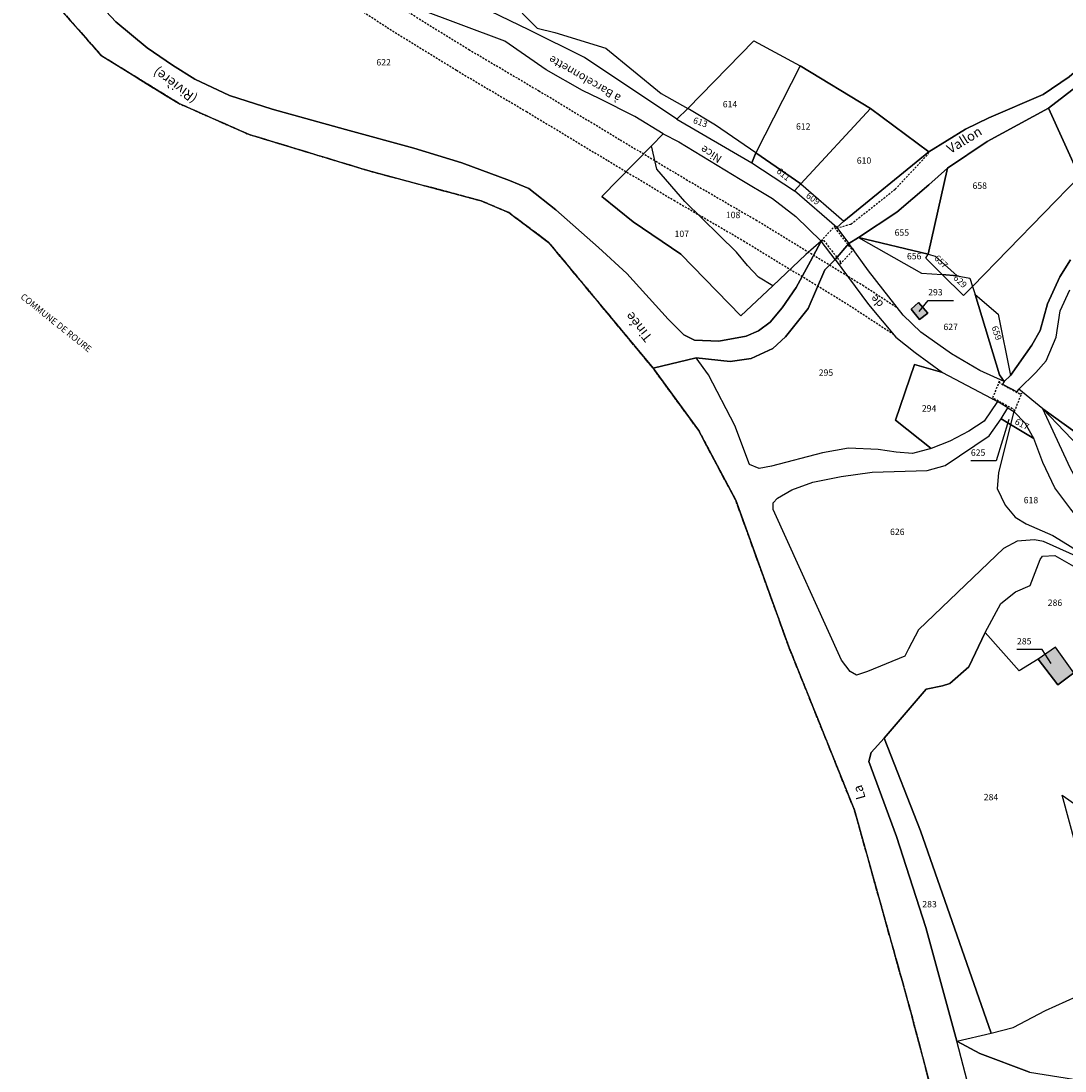
# Model space of a CAD drawing. Units: metres. Extents: x 1026888 to 1032835, y 6337879 to 6349745.
# Drawn here: x 1027877 to 1028205, y 6342755 to 6343084 of the extents above; entities that cross this region are included whole.
import ezdxf
from ezdxf.enums import TextEntityAlignment as Align

# ---------------------------------------------------------------- set-up
doc = ezdxf.new("R2010")
doc.units = ezdxf.units.M
for name, pattern in [('TOPO1', [1, 0.6, -0.4]), ('TOPO2', [2.4, 2, -0.4]), ('TOPO5', [5.4, 3, -1, 0.4, -1])]:
    doc.linetypes.add(name, pattern=pattern)
for name, color, linetype in [('ig_cad_bati_dur', 152, 'CONTINUOUS'), ('ig_cad_bati_dur_hach', 24, 'CONTINUOUS'), ('ig_cad_detail_lineaire', 252, 'TOPO1'), ('ig_cad_divers_texte', 8, 'CONTINUOUS'), ('ig_cad_fleche_de_rattachement', 3, 'CONTINUOUS'), ('ig_cad_hydro', 140, 'CONTINUOUS'), ('ig_cad_lieudit', 7, 'ByLayer'), ('ig_cad_limcom', 1, 'TOPO5'), ('ig_cad_nom_voie', 8, 'CONTINUOUS'), ('ig_cad_parcel', 3, 'CONTINUOUS'), ('ig_cad_parcel_num', 3, 'CONTINUOUS'), ('ig_cad_section', 20, 'TOPO2')]:
    doc.layers.add(name, color=color, linetype=linetype)
doc.styles.add('Times New Roman', font='times.ttf')

msp = doc.modelspace()

# ---------------------------------------------------------------- hatches: boundary and pattern name
at = {"layer": 'ig_cad_bati_dur_hach'}
for points in [[(1028158.69, 6342996), (1028156.34, 6342993.86), (1028158.93, 6342990.62), (1028161.61, 6342992.64)], [(1028207.39, 6342879.84), (1028201.66, 6342887.89), (1028196.18, 6342884.07), (1028202.36, 6342876.02)]]:
    msp.add_hatch(color=256, dxfattribs=at).paths.add_polyline_path(points)

# ---------------------------------------------------------------- linework, layer by layer
at = {"layer": 'ig_cad_bati_dur'}
for points in [[(1028158.69, 6342996), (1028156.34, 6342993.86), (1028158.93, 6342990.62), (1028161.61, 6342992.64)], [(1028207.39, 6342879.84), (1028201.66, 6342887.89), (1028196.18, 6342884.07), (1028202.36, 6342876.02)]]:
    msp.add_lwpolyline(points, close=True, dxfattribs=at)
at = {"layer": 'ig_cad_detail_lineaire'}
for points in [[(1027926.47, 6343151.14), (1027947.09, 6343129.92), (1027957.31, 6343119.51), (1027969.08, 6343108.39), (1027979.87, 6343099.28), (1027995.98, 6343088.71), (1028017.56, 6343075.37), (1028039.5, 6343062.43), (1028065.07, 6343047.03), (1028085.76, 6343034.6), (1028107.64, 6343021.88), (1028141.09, 6343001.5), (1028151.98, 6342994.38)], [(1027921.61, 6343145.28), (1027941.65, 6343124.62), (1027951.98, 6343114.09), (1027964.02, 6343102.72), (1027975.32, 6343093.17), (1027991.9, 6343082.3), (1028013.64, 6343068.86), (1028035.61, 6343055.91), (1028061.15, 6343040.51), (1028081.9, 6343028.06), (1028103.76, 6343015.35), (1028137.03, 6342995.07), (1028150.59, 6342986.21)], [(1027878.08, 6343100.91), (1027902.23, 6343073.47), (1027926.46, 6343058.48), (1027948.59, 6343048.71), (1027986.3, 6343037.27), (1028021.39, 6343027.9), (1028030.12, 6343024.18), (1028042.6, 6343014.86), (1028075.38, 6342975.36)], [(1028132.97, 6343019.32), (1028137.46, 6343020.61), (1028151.34, 6343031.56), (1028161.81, 6343042.71)], [(1028075.38, 6342975.36), (1028089.6, 6342955.91), (1028101.28, 6342933.95), (1028118.04, 6342887.71), (1028138.53, 6342836.77), (1028155.95, 6342774.48), (1028164.25, 6342742.99), (1028170.57, 6342702.49), (1028175.37, 6342664.33)]]:
    msp.add_lwpolyline(points, dxfattribs=at)
for points in [[(1028128.22, 6343015.49), (1028128.91, 6343015.46), (1028134.06, 6343008.83), (1028134.02, 6343008.03), (1028138.37, 6343012.66), (1028137.69, 6343012.69), (1028132.54, 6343019.32), (1028132.58, 6343020.12)], [(1028181.73, 6342965.72), (1028182.31, 6342965.93), (1028188.52, 6342962.51), (1028188.76, 6342961.86), (1028191.01, 6342967.43), (1028190.43, 6342967.23), (1028184.23, 6342970.63), (1028183.99, 6342971.28)]]:
    msp.add_lwpolyline(points, close=True, dxfattribs=at)
at = {"layer": 'ig_cad_fleche_de_rattachement'}
for points in [[(1028158.8, 6342993.19), (1028161.67, 6342996.6), (1028169.62, 6342996.62)], [(1028187.03, 6342959.3), (1028183.02, 6342946.31), (1028175.07, 6342946.29)], [(1028200.25, 6342882.79), (1028197.49, 6342887.13), (1028189.54, 6342887.12)]]:
    msp.add_lwpolyline(points, dxfattribs=at)
at = {"layer": 'ig_cad_hydro'}
for points in [[(1027878.08, 6343100.91), (1027902.23, 6343073.47), (1027926.46, 6343058.48), (1027948.59, 6343048.71), (1027986.3, 6343037.27), (1028021.39, 6343027.9), (1028030.12, 6343024.18), (1028042.6, 6343014.86), (1028075.38, 6342975.36), (1028088.9, 6342978.69), (1028099.53, 6342977.49), (1028106.14, 6342978.4), (1028112.96, 6342981.55), (1028116.87, 6342985.25), (1028124.02, 6342994.12), (1028129.26, 6343006.23), (1028132.52, 6343009.49), (1028128.07, 6343015.27), (1028124.79, 6343009), (1028120.23, 6343000.71), (1028115.88, 6342994.31), (1028112.08, 6342989.82), (1028108.39, 6342987.13), (1028104.59, 6342985.44), (1028095.97, 6342983.85), (1028088.36, 6342984.17), (1028084.99, 6342985.84), (1028080.05, 6342990.76), (1028067.15, 6343005.08), (1028058.28, 6343013.24), (1028044.87, 6343025.02), (1028036.35, 6343031.73), (1028030.3, 6343034.28), (1028015.39, 6343039.86), (1028000.27, 6343044.42), (1027978.87, 6343050.31), (1027955.87, 6343056.6), (1027942.42, 6343060.93), (1027931.55, 6343066.07), (1027924.6, 6343070.42), (1027916.64, 6343075.89), (1027906.77, 6343084.05), (1027897.56, 6343094)], [(1028227.3, 6343084.35), (1028223.06, 6343083.11), (1028219.81, 6343081.42), (1028216.91, 6343077.27), (1028211.99, 6343071.99), (1028205.95, 6343066.82), (1028197.73, 6343061.26), (1028180.72, 6343053.94), (1028173.34, 6343050.34), (1028161.92, 6343043.23), (1028135.17, 6343021.47), (1028133.05, 6343019.55), (1028136.74, 6343014.55), (1028139.86, 6343016.35), (1028151.83, 6343024.33), (1028161.87, 6343032.93), (1028167.79, 6343038.1), (1028180.18, 6343046.55), (1028199.41, 6343057.01), (1028209.5, 6343064.68), (1028221.2, 6343076.88), (1028223.32, 6343078.79), (1028233.5, 6343081.39), (1028238.53, 6343084.31)], [(1028206.38, 6343009.42), (1028203.03, 6343004.05), (1028199.13, 6342995.63), (1028196.8, 6342987.22), (1028194.23, 6342982.62), (1028187.52, 6342973.09), (1028185.53, 6342971.18), (1028184.98, 6342970.4), (1028189.58, 6342967.94), (1028190.17, 6342968.79), (1028195.44, 6342973.99), (1028198.68, 6342977.7), (1028201.79, 6342985.09), (1028203.13, 6342993.39), (1028206.13, 6343000)], [(1028216.22, 6342912.82), (1028197.89, 6342921.01), (1028195.08, 6342921.57), (1028189.61, 6342921.11), (1028185.35, 6342918.86), (1028178.24, 6342912), (1028158.6, 6342893.36), (1028155.47, 6342887.41), (1028154.36, 6342885.06), (1028142.61, 6342880.21), (1028139.14, 6342879.08), (1028137.24, 6342880.2), (1028134.43, 6342883.77), (1028113.05, 6342931.02), (1028113.05, 6342933.15), (1028114.39, 6342934.6), (1028118.92, 6342937.27), (1028125.52, 6342939.64), (1028134.36, 6342941.45), (1028144.11, 6342942.82), (1028161.35, 6342943.3), (1028167.05, 6342944.89), (1028180.8, 6342954.22), (1028184.6, 6342959.49), (1028186.7, 6342963), (1028183.46, 6342964.9), (1028179.25, 6342958.78), (1028174.44, 6342955.64), (1028168.52, 6342952.49), (1028162.62, 6342950.23), (1028156.8, 6342948.64), (1028151.65, 6342949.08), (1028145.94, 6342949.85), (1028136.64, 6342950.28), (1028128.47, 6342948.8), (1028112.47, 6342944.62), (1028108.66, 6342943.95), (1028105.64, 6342945.17), (1028101.02, 6342957.37), (1028092.7, 6342973.26), (1028088.9, 6342978.69), (1028075.38, 6342975.36), (1028089.6, 6342955.91), (1028101.28, 6342933.95), (1028118.04, 6342887.71), (1028138.53, 6342836.77), (1028155.95, 6342774.48), (1028164.25, 6342742.99)], [(1028176.67, 6342741.4), (1028170.67, 6342764.29), (1028160.97, 6342799.94), (1028151.73, 6342828.49), (1028143.06, 6342852.04), (1028143.84, 6342854.84), (1028147.86, 6342859.33), (1028161.04, 6342874.71), (1028166.19, 6342875.73), (1028168.42, 6342876.53), (1028174.46, 6342881.69), (1028179.59, 6342892.44), (1028184.5, 6342901.6), (1028189.08, 6342905.19), (1028193.67, 6342907.22), (1028196.78, 6342915.41), (1028197.57, 6342916.41), (1028201.38, 6342916.65), (1028217.47, 6342907.45)]]:
    msp.add_lwpolyline(points, dxfattribs=at)
at = {"layer": 'ig_cad_lieudit'}
for points in [[(1027878.08, 6343100.91), (1027902.23, 6343073.47), (1027926.46, 6343058.48), (1027948.59, 6343048.71), (1027986.3, 6343037.27), (1028021.39, 6343027.9), (1028030.12, 6343024.18), (1028042.6, 6343014.86), (1028075.38, 6342975.36), (1028088.9, 6342978.69), (1028099.53, 6342977.49), (1028106.14, 6342978.4), (1028112.96, 6342981.55), (1028116.87, 6342985.25), (1028124.02, 6342994.12), (1028129.26, 6343006.23), (1028132.52, 6343009.49), (1028136.74, 6343014.55), (1028139.86, 6343016.35), (1028151.83, 6343024.33), (1028161.87, 6343032.93), (1028167.79, 6343038.1), (1028180.18, 6343046.55), (1028199.41, 6343057.01), (1028209.5, 6343064.68)], [(1028209.5, 6343064.68), (1028199.41, 6343057.01), (1028180.18, 6343046.55), (1028167.79, 6343038.1), (1028161.87, 6343032.93), (1028151.83, 6343024.33), (1028139.86, 6343016.35), (1028136.74, 6343014.55), (1028132.52, 6343009.49), (1028129.26, 6343006.23), (1028124.02, 6342994.12), (1028116.87, 6342985.25), (1028112.96, 6342981.55), (1028106.14, 6342978.4), (1028099.53, 6342977.49), (1028088.9, 6342978.69), (1028075.38, 6342975.36), (1028089.6, 6342955.91), (1028101.28, 6342933.95), (1028118.04, 6342887.71), (1028138.53, 6342836.77), (1028155.95, 6342774.48), (1028164.25, 6342742.99)]]:
    msp.add_lwpolyline(points, dxfattribs=at)
at = {"layer": 'ig_cad_limcom'}
msp.add_lwpolyline([(1027878.08, 6343100.91), (1027902.23, 6343073.47), (1027926.46, 6343058.48), (1027948.59, 6343048.71), (1027986.3, 6343037.27), (1028021.39, 6343027.9), (1028030.12, 6343024.18), (1028042.6, 6343014.86), (1028075.38, 6342975.36), (1028089.6, 6342955.91), (1028101.28, 6342933.95), (1028118.04, 6342887.71), (1028138.53, 6342836.77), (1028155.95, 6342774.48), (1028164.25, 6342742.99), (1028170.57, 6342702.49), (1028175.37, 6342664.33), (1028187.17, 6342599.67), (1028198.62, 6342539.03)], dxfattribs=at)
msp.add_lwpolyline([(1027878.08, 6343100.91), (1027902.23, 6343073.47), (1027926.46, 6343058.48), (1027948.59, 6343048.71), (1027986.3, 6343037.27), (1028021.39, 6343027.9), (1028030.12, 6343024.18), (1028042.6, 6343014.86), (1028075.38, 6342975.36), (1028089.6, 6342955.91), (1028101.28, 6342933.95), (1028118.04, 6342887.71), (1028138.53, 6342836.77), (1028155.95, 6342774.48), (1028164.25, 6342742.99), (1028170.57, 6342702.49), (1028175.37, 6342664.33), (1028187.17, 6342599.67), (1028198.62, 6342539.03)], dxfattribs=at)
msp.add_lwpolyline([(1027878.08, 6343100.91), (1027902.23, 6343073.47), (1027926.46, 6343058.48), (1027948.59, 6343048.71), (1027986.3, 6343037.27), (1028021.39, 6343027.9), (1028030.12, 6343024.18), (1028042.6, 6343014.86), (1028075.38, 6342975.36), (1028089.6, 6342955.91), (1028101.28, 6342933.95), (1028118.04, 6342887.71), (1028138.53, 6342836.77), (1028155.95, 6342774.48), (1028164.25, 6342742.99), (1028170.57, 6342702.49), (1028175.37, 6342664.33), (1028187.17, 6342599.67), (1028198.62, 6342539.03)], dxfattribs=at)
msp.add_lwpolyline([(1027878.08, 6343100.91), (1027902.23, 6343073.47), (1027926.46, 6343058.48), (1027948.59, 6343048.71), (1027986.3, 6343037.27), (1028021.39, 6343027.9), (1028030.12, 6343024.18), (1028042.6, 6343014.86), (1028075.38, 6342975.36), (1028089.6, 6342955.91), (1028101.28, 6342933.95), (1028118.04, 6342887.71), (1028138.53, 6342836.77), (1028155.95, 6342774.48), (1028164.25, 6342742.99), (1028170.57, 6342702.49), (1028175.37, 6342664.33), (1028187.17, 6342599.67), (1028198.62, 6342539.03)], dxfattribs=at)
msp.add_lwpolyline([(1027878.08, 6343100.91), (1027902.23, 6343073.47), (1027926.46, 6343058.48), (1027948.59, 6343048.71), (1027986.3, 6343037.27), (1028021.39, 6343027.9), (1028030.12, 6343024.18), (1028042.6, 6343014.86), (1028075.38, 6342975.36), (1028089.6, 6342955.91), (1028101.28, 6342933.95), (1028118.04, 6342887.71), (1028138.53, 6342836.77), (1028155.95, 6342774.48), (1028164.25, 6342742.99), (1028170.57, 6342702.49), (1028175.37, 6342664.33), (1028187.17, 6342599.67), (1028198.62, 6342539.03)], dxfattribs=at)
msp.add_lwpolyline([(1027878.08, 6343100.91), (1027902.23, 6343073.47), (1027926.46, 6343058.48), (1027948.59, 6343048.71), (1027986.3, 6343037.27), (1028021.39, 6343027.9), (1028030.12, 6343024.18), (1028042.6, 6343014.86), (1028075.38, 6342975.36), (1028089.6, 6342955.91), (1028101.28, 6342933.95), (1028118.04, 6342887.71), (1028138.53, 6342836.77), (1028155.95, 6342774.48), (1028164.25, 6342742.99), (1028170.57, 6342702.49), (1028175.37, 6342664.33), (1028187.17, 6342599.67), (1028198.62, 6342539.03)], dxfattribs=at)
msp.add_lwpolyline([(1027878.08, 6343100.91), (1027902.23, 6343073.47), (1027926.46, 6343058.48), (1027948.59, 6343048.71), (1027986.3, 6343037.27), (1028021.39, 6343027.9), (1028030.12, 6343024.18), (1028042.6, 6343014.86), (1028075.38, 6342975.36), (1028089.6, 6342955.91), (1028101.28, 6342933.95), (1028118.04, 6342887.71), (1028138.53, 6342836.77), (1028155.95, 6342774.48), (1028164.25, 6342742.99), (1028170.57, 6342702.49), (1028175.37, 6342664.33), (1028187.17, 6342599.67), (1028198.62, 6342539.03)], dxfattribs=at)
msp.add_lwpolyline([(1027878.08, 6343100.91), (1027902.23, 6343073.47), (1027926.46, 6343058.48), (1027948.59, 6343048.71), (1027986.3, 6343037.27), (1028021.39, 6343027.9), (1028030.12, 6343024.18), (1028042.6, 6343014.86), (1028075.38, 6342975.36), (1028089.6, 6342955.91), (1028101.28, 6342933.95), (1028118.04, 6342887.71), (1028138.53, 6342836.77), (1028155.95, 6342774.48), (1028164.25, 6342742.99), (1028170.57, 6342702.49), (1028175.37, 6342664.33), (1028187.17, 6342599.67), (1028198.62, 6342539.03)], dxfattribs=at)
msp.add_lwpolyline([(1027878.08, 6343100.91), (1027902.23, 6343073.47), (1027926.46, 6343058.48), (1027948.59, 6343048.71), (1027986.3, 6343037.27), (1028021.39, 6343027.9), (1028030.12, 6343024.18), (1028042.6, 6343014.86), (1028075.38, 6342975.36), (1028089.6, 6342955.91), (1028101.28, 6342933.95), (1028118.04, 6342887.71), (1028138.53, 6342836.77), (1028155.95, 6342774.48), (1028164.25, 6342742.99), (1028170.57, 6342702.49), (1028175.37, 6342664.33), (1028187.17, 6342599.67), (1028198.62, 6342539.03)], dxfattribs=at)
msp.add_lwpolyline([(1027878.08, 6343100.91), (1027902.23, 6343073.47), (1027926.46, 6343058.48), (1027948.59, 6343048.71), (1027986.3, 6343037.27), (1028021.39, 6343027.9), (1028030.12, 6343024.18), (1028042.6, 6343014.86), (1028075.38, 6342975.36), (1028089.6, 6342955.91), (1028101.28, 6342933.95), (1028118.04, 6342887.71), (1028138.53, 6342836.77), (1028155.95, 6342774.48), (1028164.25, 6342742.99), (1028170.57, 6342702.49), (1028175.37, 6342664.33), (1028187.17, 6342599.67), (1028198.62, 6342539.03)], dxfattribs=at)
msp.add_lwpolyline([(1027878.08, 6343100.91), (1027902.23, 6343073.47), (1027926.46, 6343058.48), (1027948.59, 6343048.71), (1027986.3, 6343037.27), (1028021.39, 6343027.9), (1028030.12, 6343024.18), (1028042.6, 6343014.86), (1028075.38, 6342975.36), (1028089.6, 6342955.91), (1028101.28, 6342933.95), (1028118.04, 6342887.71), (1028138.53, 6342836.77), (1028155.95, 6342774.48), (1028164.25, 6342742.99), (1028170.57, 6342702.49), (1028175.37, 6342664.33), (1028187.17, 6342599.67), (1028198.62, 6342539.03)], dxfattribs=at)
msp.add_lwpolyline([(1027878.08, 6343100.91), (1027902.23, 6343073.47), (1027926.46, 6343058.48), (1027948.59, 6343048.71), (1027986.3, 6343037.27), (1028021.39, 6343027.9), (1028030.12, 6343024.18), (1028042.6, 6343014.86), (1028075.38, 6342975.36), (1028089.6, 6342955.91), (1028101.28, 6342933.95), (1028118.04, 6342887.71), (1028138.53, 6342836.77), (1028155.95, 6342774.48), (1028164.25, 6342742.99), (1028170.57, 6342702.49), (1028175.37, 6342664.33), (1028187.17, 6342599.67), (1028198.62, 6342539.03)], dxfattribs=at)
msp.add_lwpolyline([(1027878.08, 6343100.91), (1027902.23, 6343073.47), (1027926.46, 6343058.48), (1027948.59, 6343048.71), (1027986.3, 6343037.27), (1028021.39, 6343027.9), (1028030.12, 6343024.18), (1028042.6, 6343014.86), (1028075.38, 6342975.36), (1028089.6, 6342955.91), (1028101.28, 6342933.95), (1028118.04, 6342887.71), (1028138.53, 6342836.77), (1028155.95, 6342774.48), (1028164.25, 6342742.99), (1028170.57, 6342702.49), (1028175.37, 6342664.33), (1028187.17, 6342599.67), (1028198.62, 6342539.03)], dxfattribs=at)
msp.add_lwpolyline([(1027878.08, 6343100.91), (1027902.23, 6343073.47), (1027926.46, 6343058.48), (1027948.59, 6343048.71), (1027986.3, 6343037.27), (1028021.39, 6343027.9), (1028030.12, 6343024.18), (1028042.6, 6343014.86), (1028075.38, 6342975.36), (1028089.6, 6342955.91), (1028101.28, 6342933.95), (1028118.04, 6342887.71), (1028138.53, 6342836.77), (1028155.95, 6342774.48), (1028164.25, 6342742.99), (1028170.57, 6342702.49), (1028175.37, 6342664.33), (1028187.17, 6342599.67), (1028198.62, 6342539.03)], dxfattribs=at)
msp.add_lwpolyline([(1027878.08, 6343100.91), (1027902.23, 6343073.47), (1027926.46, 6343058.48), (1027948.59, 6343048.71), (1027986.3, 6343037.27), (1028021.39, 6343027.9), (1028030.12, 6343024.18), (1028042.6, 6343014.86), (1028075.38, 6342975.36), (1028089.6, 6342955.91), (1028101.28, 6342933.95), (1028118.04, 6342887.71), (1028138.53, 6342836.77), (1028155.95, 6342774.48), (1028164.25, 6342742.99), (1028170.57, 6342702.49), (1028175.37, 6342664.33), (1028187.17, 6342599.67), (1028198.62, 6342539.03)], dxfattribs=at)
msp.add_lwpolyline([(1027878.08, 6343100.91), (1027902.23, 6343073.47), (1027926.46, 6343058.48), (1027948.59, 6343048.71), (1027986.3, 6343037.27), (1028021.39, 6343027.9), (1028030.12, 6343024.18), (1028042.6, 6343014.86), (1028075.38, 6342975.36), (1028089.6, 6342955.91), (1028101.28, 6342933.95), (1028118.04, 6342887.71), (1028138.53, 6342836.77), (1028155.95, 6342774.48), (1028164.25, 6342742.99), (1028170.57, 6342702.49), (1028175.37, 6342664.33), (1028187.17, 6342599.67), (1028198.62, 6342539.03)], dxfattribs=at)
msp.add_lwpolyline([(1027878.08, 6343100.91), (1027902.23, 6343073.47), (1027926.46, 6343058.48), (1027948.59, 6343048.71), (1027986.3, 6343037.27), (1028021.39, 6343027.9), (1028030.12, 6343024.18), (1028042.6, 6343014.86), (1028075.38, 6342975.36), (1028089.6, 6342955.91), (1028101.28, 6342933.95), (1028118.04, 6342887.71), (1028138.53, 6342836.77), (1028155.95, 6342774.48), (1028164.25, 6342742.99), (1028170.57, 6342702.49), (1028175.37, 6342664.33), (1028187.17, 6342599.67), (1028198.62, 6342539.03)], dxfattribs=at)
msp.add_lwpolyline([(1027878.08, 6343100.91), (1027902.23, 6343073.47), (1027926.46, 6343058.48), (1027948.59, 6343048.71), (1027986.3, 6343037.27), (1028021.39, 6343027.9), (1028030.12, 6343024.18), (1028042.6, 6343014.86), (1028075.38, 6342975.36), (1028089.6, 6342955.91), (1028101.28, 6342933.95), (1028118.04, 6342887.71), (1028138.53, 6342836.77), (1028155.95, 6342774.48), (1028164.25, 6342742.99), (1028170.57, 6342702.49), (1028175.37, 6342664.33), (1028187.17, 6342599.67), (1028198.62, 6342539.03)], dxfattribs=at)
msp.add_lwpolyline([(1027878.08, 6343100.91), (1027902.23, 6343073.47), (1027926.46, 6343058.48), (1027948.59, 6343048.71), (1027986.3, 6343037.27), (1028021.39, 6343027.9), (1028030.12, 6343024.18), (1028042.6, 6343014.86), (1028075.38, 6342975.36), (1028089.6, 6342955.91), (1028101.28, 6342933.95), (1028118.04, 6342887.71), (1028138.53, 6342836.77), (1028155.95, 6342774.48), (1028164.25, 6342742.99), (1028170.57, 6342702.49), (1028175.37, 6342664.33), (1028187.17, 6342599.67), (1028198.62, 6342539.03)], dxfattribs=at)
msp.add_lwpolyline([(1027878.08, 6343100.91), (1027902.23, 6343073.47), (1027926.46, 6343058.48), (1027948.59, 6343048.71), (1027986.3, 6343037.27), (1028021.39, 6343027.9), (1028030.12, 6343024.18), (1028042.6, 6343014.86), (1028075.38, 6342975.36), (1028089.6, 6342955.91), (1028101.28, 6342933.95), (1028118.04, 6342887.71), (1028138.53, 6342836.77), (1028155.95, 6342774.48), (1028164.25, 6342742.99), (1028170.57, 6342702.49), (1028175.37, 6342664.33), (1028187.17, 6342599.67), (1028198.62, 6342539.03)], dxfattribs=at)
msp.add_lwpolyline([(1027878.08, 6343100.91), (1027902.23, 6343073.47), (1027926.46, 6343058.48), (1027948.59, 6343048.71), (1027986.3, 6343037.27), (1028021.39, 6343027.9), (1028030.12, 6343024.18), (1028042.6, 6343014.86), (1028075.38, 6342975.36), (1028089.6, 6342955.91), (1028101.28, 6342933.95), (1028118.04, 6342887.71), (1028138.53, 6342836.77), (1028155.95, 6342774.48), (1028164.25, 6342742.99), (1028170.57, 6342702.49), (1028175.37, 6342664.33), (1028187.17, 6342599.67), (1028198.62, 6342539.03)], dxfattribs=at)
at = {"layer": 'ig_cad_parcel'}
for points in [[(1027958.19, 6343131.22), (1027966.26, 6343124.41), (1027953.6, 6343128.86), (1027950.59, 6343121.35), (1027968.92, 6343114.8), (1027971.47, 6343120.85), (1027974.51, 6343117.16), (1027992.44, 6343107.9), (1028011.14, 6343110.29), (1028038.95, 6343082.03), (1028044.55, 6343080.71), (1028060.5, 6343075.83), (1028077.89, 6343061.53), (1028086.3, 6343056.86), (1028082.84, 6343053.46), (1028053.86, 6343072.84), (1028036.37, 6343081.55), (1028021.46, 6343088.79), (1027997.57, 6343097.43), (1027958.57, 6343112.59), (1027953.97, 6343115.83), (1027947.91, 6343121.64), (1027944.88, 6343127.35), (1027943.18, 6343135.19)], [(1028086.3, 6343056.86), (1028106.97, 6343078.06), (1028121.55, 6343070.26), (1028107.58, 6343042.91), (1028094.94, 6343051.6)], [(1028143.53, 6343056.85), (1028121.55, 6343070.26), (1028107.58, 6343042.91), (1028121.71, 6343033.2)], [(1028086.3, 6343056.86), (1028082.84, 6343053.46), (1028106.39, 6343039.84), (1028107.58, 6343042.91), (1028094.94, 6343051.6)], [(1028161.92, 6343043.23), (1028143.53, 6343056.85), (1028121.71, 6343033.2), (1028135.17, 6343021.47)], [(1028175.56, 6343000.99), (1028209.2, 6343035.51), (1028199.41, 6343057.01), (1028180.18, 6343046.55), (1028167.79, 6343038.1), (1028161.69, 6343011.19), (1028163.84, 6343010.54), (1028170.79, 6343004.39), (1028174.71, 6343003.61)], [(1028128.07, 6343015.27), (1028123.34, 6343011.02), (1028112.95, 6343001.25), (1028108.46, 6343003.93), (1028104.98, 6343007.62), (1028101.49, 6343011.75), (1028085.34, 6343027.63), (1028076.59, 6343037.81), (1028074.9, 6343045.16), (1028078.48, 6343048.94), (1028083.42, 6343046.37), (1028102.72, 6343034.71), (1028112.81, 6343028.58), (1028120.1, 6343022.99)], [(1028074.9, 6343045.16), (1028059.26, 6343029.22), (1028069.13, 6343021.28), (1028084.05, 6343011.11), (1028102.87, 6342991.81), (1028112.95, 6343001.25), (1028108.46, 6343003.93), (1028104.98, 6343007.62), (1028101.49, 6343011.75), (1028085.34, 6343027.63), (1028076.59, 6343037.81)], [(1028107.58, 6343042.91), (1028106.39, 6343039.84), (1028119.7, 6343031.06), (1028121.71, 6343033.2)], [(1028139.86, 6343016.35), (1028161.69, 6343011.19), (1028167.79, 6343038.1), (1028161.87, 6343032.93), (1028151.83, 6343024.33)], [(1028119.7, 6343031.06), (1028121.71, 6343033.2), (1028135.17, 6343021.47), (1028133.05, 6343019.55)], [(1028175.56, 6343000.99), (1028176.37, 6342998.51), (1028184.05, 6342973.3), (1028185.53, 6342971.18), (1028177.92, 6342974.64), (1028168.95, 6342979.88), (1028159.41, 6342986.7), (1028153.8, 6342992.07), (1028142.91, 6343005.93), (1028136.74, 6343014.55), (1028139.86, 6343016.35), (1028159.57, 6343005.19), (1028166.06, 6343004.75), (1028172.8, 6342998.16)], [(1028139.86, 6343016.35), (1028159.57, 6343005.19), (1028166.06, 6343004.75), (1028160.9, 6343009.9), (1028161.69, 6343011.19)], [(1028162.62, 6342950.23), (1028156.8, 6342948.64), (1028151.65, 6342949.08), (1028145.94, 6342949.85), (1028136.64, 6342950.28), (1028128.47, 6342948.8), (1028112.47, 6342944.62), (1028108.66, 6342943.95), (1028105.64, 6342945.17), (1028101.02, 6342957.37), (1028092.7, 6342973.26), (1028088.9, 6342978.69), (1028099.53, 6342977.49), (1028106.14, 6342978.4), (1028112.96, 6342981.55), (1028116.87, 6342985.25), (1028124.02, 6342994.12), (1028129.26, 6343006.23), (1028132.52, 6343009.49), (1028142.97, 6342995.39), (1028151.5, 6342985.11), (1028157.55, 6342980.31), (1028166.19, 6342974.04), (1028157.41, 6342976.54), (1028151.4, 6342959.05)], [(1028166.06, 6343004.75), (1028160.9, 6343009.9), (1028161.69, 6343011.19), (1028163.84, 6343010.54), (1028170.79, 6343004.39)], [(1028175.56, 6343000.99), (1028172.8, 6342998.16), (1028166.06, 6343004.75), (1028170.79, 6343004.39), (1028174.71, 6343003.61)], [(1028161.61, 6342992.64), (1028158.93, 6342990.62), (1028156.34, 6342993.86), (1028158.69, 6342996)], [(1028161.61, 6342992.64), (1028158.93, 6342990.62), (1028156.34, 6342993.86), (1028158.69, 6342996)], [(1028176.37, 6342998.51), (1028183.67, 6342992.35), (1028187.52, 6342973.09), (1028185.53, 6342971.18), (1028184.05, 6342973.3)], [(1028162.62, 6342950.23), (1028151.4, 6342959.05), (1028157.41, 6342976.54), (1028166.19, 6342974.04), (1028183.46, 6342964.9), (1028179.25, 6342958.78), (1028174.44, 6342955.64), (1028168.52, 6342952.49)], [(1028187.5, 6342957.74), (1028184.6, 6342959.49), (1028186.7, 6342963), (1028188.51, 6342961.77)], [(1028187.5, 6342957.74), (1028194.85, 6342953.34), (1028192.09, 6342958.19), (1028188.51, 6342961.77)], [(1028197.69, 6342962.64), (1028211.04, 6342953.04), (1028223.15, 6342942.87), (1028225.63, 6342934.26), (1028231.91, 6342929.34), (1028228.69, 6342918.46), (1028221.84, 6342919.92), (1028220.71, 6342924.51), (1028211.25, 6342948.46)], [(1028221.84, 6342919.92), (1028221.05, 6342919.36), (1028215.57, 6342929.3), (1028208.37, 6342940.15), (1028206.36, 6342943.95), (1028201.51, 6342954.25), (1028197.69, 6342962.64), (1028211.25, 6342948.46), (1028220.71, 6342924.51)], [(1028187.5, 6342957.74), (1028183.74, 6342942.57), (1028183.31, 6342937.64), (1028185.78, 6342932.38), (1028188.92, 6342928.68), (1028192.4, 6342926.56), (1028200.8, 6342922.89), (1028206.75, 6342919.2), (1028216.22, 6342912.82), (1028214.53, 6342919.77), (1028212.06, 6342924.14), (1028206.44, 6342931.17), (1028201.39, 6342937.89), (1028197.67, 6342945.83), (1028194.85, 6342953.34)], [(1028227.17, 6342867.66), (1028224.78, 6342867.33), (1028221.64, 6342866.88), (1028216.26, 6342868.76), (1028213.9, 6342871.68), (1028209.97, 6342877.83), (1028207.39, 6342879.84), (1028201.66, 6342887.89), (1028196.18, 6342884.07), (1028190.26, 6342880.48), (1028179.59, 6342892.44), (1028184.5, 6342901.6), (1028189.08, 6342905.19), (1028193.67, 6342907.22), (1028196.78, 6342915.41), (1028197.57, 6342916.41), (1028201.38, 6342916.65), (1028217.47, 6342907.45), (1028217.06, 6342888.14), (1028217.51, 6342882.54)], [(1028196.18, 6342884.07), (1028202.36, 6342876.02), (1028207.39, 6342879.84), (1028201.66, 6342887.89)], [(1028181.4, 6342766.85), (1028159.23, 6342830.28), (1028147.86, 6342859.33), (1028143.84, 6342854.84), (1028143.06, 6342852.04), (1028151.73, 6342828.49), (1028160.97, 6342799.94), (1028170.67, 6342764.29)], [(1028170.67, 6342764.29), (1028177.84, 6342760.39), (1028193.42, 6342754.59), (1028207.31, 6342752.38), (1028216.94, 6342752.62), (1028222.2, 6342753.65), (1028217.17, 6342748.04), (1028210.25, 6342738.05), (1028205.23, 6342728.07), (1028192.99, 6342705.58), (1028184.62, 6342693.79), (1028184.37, 6342703.32), (1028182.22, 6342716.99), (1028176.67, 6342741.4)]]:
    msp.add_lwpolyline(points, close=True, dxfattribs=at)
for points in [[(1028011.14, 6343110.29), (1028038.95, 6343082.03), (1028044.55, 6343080.71), (1028060.5, 6343075.83), (1028077.89, 6343061.53), (1028086.3, 6343056.86), (1028106.97, 6343078.06), (1028121.55, 6343070.26), (1028143.53, 6343056.85), (1028161.92, 6343043.23), (1028173.34, 6343050.34), (1028180.72, 6343053.94), (1028197.73, 6343061.26), (1028205.95, 6343066.82), (1028211.99, 6343071.99), (1028216.91, 6343077.27), (1028219.81, 6343081.42), (1028223.06, 6343083.11), (1028227.3, 6343084.35)], [(1027897.56, 6343094), (1027906.77, 6343084.05), (1027916.64, 6343075.89), (1027924.6, 6343070.42), (1027931.55, 6343066.07), (1027942.42, 6343060.93), (1027955.87, 6343056.6), (1027978.87, 6343050.31), (1028000.27, 6343044.42), (1028015.39, 6343039.86), (1028030.3, 6343034.28), (1028036.35, 6343031.73), (1028044.87, 6343025.02), (1028058.28, 6343013.24), (1028067.15, 6343005.08), (1028080.05, 6342990.76), (1028084.99, 6342985.84), (1028088.36, 6342984.17), (1028095.97, 6342983.85), (1028104.59, 6342985.44), (1028108.39, 6342987.13), (1028112.08, 6342989.82), (1028115.88, 6342994.31), (1028120.23, 6343000.71), (1028124.79, 6343009), (1028128.07, 6343015.27), (1028123.34, 6343011.02), (1028112.95, 6343001.25), (1028102.87, 6342991.81), (1028084.05, 6343011.11), (1028069.13, 6343021.28), (1028059.26, 6343029.22), (1028074.9, 6343045.16), (1028078.48, 6343048.94), (1028069.62, 6343054.3), (1028058.61, 6343059.85), (1028053.26, 6343062.55), (1028041.83, 6343069.03), (1028028.82, 6343077.96), (1027974.08, 6343098.54)], [(1028209.5, 6343064.68), (1028199.41, 6343057.01), (1028209.2, 6343035.51), (1028175.56, 6343000.99), (1028176.37, 6342998.51), (1028183.67, 6342992.35), (1028187.52, 6342973.09), (1028194.23, 6342982.62), (1028196.8, 6342987.22), (1028199.13, 6342995.63), (1028203.03, 6343004.05), (1028206.38, 6343009.42)], [(1028211.04, 6342953.04), (1028197.69, 6342962.64), (1028190.17, 6342968.79), (1028195.44, 6342973.99), (1028198.68, 6342977.7), (1028201.79, 6342985.09), (1028203.13, 6342993.39), (1028206.13, 6343000)], [(1028216.22, 6342912.82), (1028197.89, 6342921.01), (1028195.08, 6342921.57), (1028189.61, 6342921.11), (1028185.35, 6342918.86), (1028178.24, 6342912), (1028158.6, 6342893.36), (1028155.47, 6342887.41), (1028154.36, 6342885.06), (1028142.61, 6342880.21), (1028139.14, 6342879.08), (1028137.24, 6342880.2), (1028134.43, 6342883.77), (1028113.05, 6342931.02), (1028113.05, 6342933.15), (1028114.39, 6342934.6), (1028118.92, 6342937.27), (1028125.52, 6342939.64), (1028134.36, 6342941.45), (1028144.11, 6342942.82), (1028161.35, 6342943.3), (1028167.05, 6342944.89), (1028180.8, 6342954.22), (1028184.6, 6342959.49), (1028187.5, 6342957.74), (1028183.74, 6342942.57), (1028183.31, 6342937.64), (1028185.78, 6342932.38), (1028188.92, 6342928.68), (1028192.4, 6342926.56), (1028200.8, 6342922.89), (1028206.75, 6342919.2)], [(1028207.39, 6342879.84), (1028202.36, 6342876.02), (1028196.18, 6342884.07), (1028190.26, 6342880.48), (1028179.59, 6342892.44), (1028174.46, 6342881.69), (1028168.42, 6342876.53), (1028166.19, 6342875.73), (1028161.04, 6342874.71), (1028147.86, 6342859.33), (1028159.23, 6342830.28), (1028181.4, 6342766.85), (1028188.32, 6342768.56), (1028198.5, 6342773.96), (1028214.73, 6342781.28)], [(1028208.04, 6342825.68), (1028203.74, 6342841.46), (1028208.68, 6342838)], [(1028208.04, 6342825.68), (1028203.74, 6342841.46), (1028208.68, 6342838)], [(1028193.42, 6342754.59), (1028177.84, 6342760.39), (1028170.67, 6342764.29), (1028181.4, 6342766.85), (1028188.32, 6342768.56), (1028198.5, 6342773.96), (1028214.73, 6342781.28)]]:
    msp.add_lwpolyline(points, dxfattribs=at)
at = {"layer": 'ig_cad_section'}
msp.add_lwpolyline([(1028198.62, 6342539.03), (1028187.17, 6342599.67), (1028175.37, 6342664.33), (1028170.57, 6342702.49), (1028164.25, 6342742.99), (1028155.95, 6342774.48), (1028138.53, 6342836.77), (1028118.04, 6342887.71), (1028101.28, 6342933.95), (1028089.6, 6342955.91), (1028075.38, 6342975.36), (1028042.6, 6343014.86), (1028030.12, 6343024.18), (1028021.39, 6343027.9), (1027986.3, 6343037.27), (1027948.59, 6343048.71), (1027926.46, 6343058.48), (1027902.23, 6343073.47), (1027878.08, 6343100.91)], dxfattribs=at)
msp.add_lwpolyline([(1028198.62, 6342539.03), (1028187.17, 6342599.67), (1028175.37, 6342664.33), (1028170.57, 6342702.49), (1028164.25, 6342742.99), (1028155.95, 6342774.48), (1028138.53, 6342836.77), (1028118.04, 6342887.71), (1028101.28, 6342933.95), (1028089.6, 6342955.91), (1028075.38, 6342975.36), (1028042.6, 6343014.86), (1028030.12, 6343024.18), (1028021.39, 6343027.9), (1027986.3, 6343037.27), (1027948.59, 6343048.71), (1027926.46, 6343058.48), (1027902.23, 6343073.47), (1027878.08, 6343100.91)], dxfattribs=at)
msp.add_lwpolyline([(1028198.62, 6342539.03), (1028187.17, 6342599.67), (1028175.37, 6342664.33), (1028170.57, 6342702.49), (1028164.25, 6342742.99), (1028155.95, 6342774.48), (1028138.53, 6342836.77), (1028118.04, 6342887.71), (1028101.28, 6342933.95), (1028089.6, 6342955.91), (1028075.38, 6342975.36), (1028042.6, 6343014.86), (1028030.12, 6343024.18), (1028021.39, 6343027.9), (1027986.3, 6343037.27), (1027948.59, 6343048.71), (1027926.46, 6343058.48), (1027902.23, 6343073.47), (1027878.08, 6343100.91)], dxfattribs=at)

# ---------------------------------------------------------------- texts
at = {"layer": 'ig_cad_divers_texte', "style": 'Times New Roman'}
for s, height, rotation, p in [('(Rivière)', 3, 143.4, (1027933.19, 6343061.33)), ('Vallon', 3, 31.6, (1028169.18, 6343041.79)), ('COMMUNE DE ROURE', 2, 321.4, (1027876.31, 6342996.94)), ('Tinée', 3, 128.5, (1028076.08, 6342985.67)), ('La', 3, 106.2, (1028143, 6342840.84))]:
    msp.add_text(s, height=height, rotation=rotation, dxfattribs=at).set_placement(p, align=Align.BOTTOM_LEFT)
at = {"layer": 'ig_cad_nom_voie', "style": 'Times New Roman'}
for s, rotation, p in [('à Barcelonnette', 149.8, (1028065.88, 6343061.52)), ('à Barcelonnette', 149.8, (1028065.88, 6343061.52)), ('à Barcelonnette', 149.8, (1028065.88, 6343061.52)), ('Nice', 148, (1028097.62, 6343042.36)), ('Nice', 148, (1028097.62, 6343042.36)), ('Nice', 148, (1028097.62, 6343042.36)), ('de', 132.5, (1028148.4, 6342996.21)), ('de', 132.5, (1028148.4, 6342996.21)), ('de', 132.5, (1028148.4, 6342996.21))]:
    msp.add_text(s, height=2.5, rotation=rotation, dxfattribs=at).set_placement(p, align=Align.BOTTOM_LEFT)
at = {"layer": 'ig_cad_parcel_num', "style": 'Times New Roman'}
for s, p in [('622', (1027988.55, 6343069.72)), ('614', (1028097.22, 6343056.57)), ('612', (1028120.21, 6343049.6)), ('610', (1028139.28, 6343038.91)), ('658', (1028175.58, 6343031.03)), ('108', (1028098.19, 6343021.83)), ('655', (1028151.14, 6343016.32)), ('107', (1028082.1, 6343015.92)), ('656', (1028155.01, 6343008.9)), ('293', (1028161.67, 6342997.6)), ('627', (1028166.46, 6342986.72)), ('295', (1028127.33, 6342972.38)), ('294', (1028159.69, 6342961.16)), ('625', (1028175.07, 6342947.29)), ('618', (1028191.65, 6342932.39)), ('626', (1028149.71, 6342922.43)), ('286', (1028199.19, 6342900.2)), ('285', (1028189.54, 6342888.12)), ('284', (1028179.12, 6342839.23)), ('283', (1028159.83, 6342805.64))]:
    msp.add_text(s, height=2, dxfattribs=at).set_placement(p, align=Align.BOTTOM_LEFT)
for s, rotation, p in [('613', 340, (1028087.51, 6343051.79)), ('611', 320.1, (1028113.51, 6343036.41)), ('609', 323.8, (1028122.77, 6343028.63)), ('657', 315.7, (1028162.97, 6343009.24)), ('629', 316.4, (1028168.97, 6343003.04)), ('659', 288.4, (1028180.93, 6342988.08)), ('617', 333.4, (1028188.36, 6342957.4))]:
    msp.add_text(s, height=2, rotation=rotation, dxfattribs=at).set_placement(p, align=Align.BOTTOM_LEFT)

doc.saveas('drawing.dxf')
